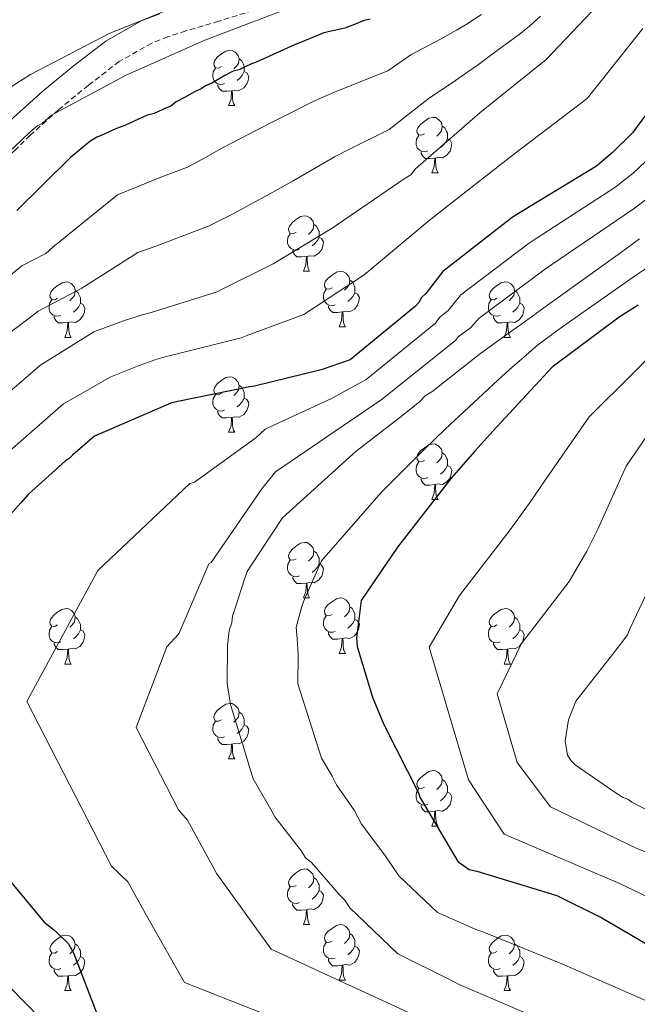
# Model space of a CAD drawing. Units: metres. Extents: x 585805 to 590298, y 4751710 to 4754737.
# Drawn here: x 586918 to 587029, y 4754012 to 4754190 of the extents above; entities that cross this region are included whole.
import ezdxf

# ---------------------------------------------------------------- set-up
doc = ezdxf.new("R2010")
doc.units = ezdxf.units.M
doc.header["$MEASUREMENT"] = 0
doc.linetypes.add('TRAZOSX2', pattern=[1.5, 1, -0.5])
for name, color, linetype, lineweight in [('Level 21', 19, 'Continuous', 0), ('Level 36', 19, 'Continuous', 40), ('Level 4', 36, 'Continuous', 30), ('Level 5', 36, 'Continuous', 0)]:
    doc.layers.add(name, color=color, linetype=linetype, lineweight=lineweight)

msp = doc.modelspace()

# ---------------------------------------------------------------- linework, layer by layer
at = {"layer": 'Level 21', "color": 19, "linetype": 'TRAZOSX2', "lineweight": 0}
msp.add_polyline3d([(586960.12, 4754191.94, 562.27), (586953.95, 4754190.04, 562.42), (586947.97, 4754188.26, 562.27), (586944.73, 4754187.21, 561.83), (586941.81, 4754186.08, 561.52), (586935.95, 4754182.73, 562.04), (586930.37, 4754178.46, 562.84), (586925.02, 4754174.05, 569.78), (586919.88, 4754169.42, 564.72), (586916.98, 4754166.59, 564.35), (586914.02, 4754163.71, 563.97), (586898.51, 4754151.51, 570.57), (586877.93, 4754134.05, 570.17), (586841.77, 4754092.58, 568.79)], dxfattribs=at)
at = {"layer": 'Level 21', "color": 19, "linetype": 'Continuous', "lineweight": 0}
msp.add_polyline3d([(586943.25, 4754191.37, 561.83), (586939.91, 4754190.08, 561.52), (586933.5, 4754186.42, 562.04), (586927.62, 4754181.92, 562.84), (586922.13, 4754177.4, 564.14), (586916.86, 4754172.65, 564.72), (586913.9, 4754169.76, 564.35), (586910.67, 4754167.1, 568.04), (586890.72, 4754151.51, 568.05), (586876.07, 4754137.48, 567.95), (586858.29, 4754116.28, 568.6), (586841.77, 4754092.58, 568.79)], dxfattribs=at)
at = {"layer": 'Level 36', "color": 92, "linetype": 'Continuous', "lineweight": 0}
for points in [[(586954.4, 4754181.83, 0.01), (586953.87, 4754181.56, 0.01), (586953.34, 4754181.62, 0.01), (586953.07, 4754181.99, 0.01), (586953.02, 4754182.41, 0.01), (586953.18, 4754182.93, 0.01), (586953.66, 4754183.53, 0.01), (586954.29, 4754184.06, 0.01), (586955.19, 4754184.64, 0.01), (586955.94, 4754184.8, 0.01), (586956.36, 4754184.75, 0.01), (586956.89, 4754184.43, 0.01), (586957.42, 4754183.85, 0.01), (586957.58, 4754183.21, 0.01), (586957.47, 4754182.36, 0.01), (586957.05, 4754181.83, 0.01), (586956.63, 4754181.4, 0.01)], [(586957.58, 4754183.21, 0.01), (586958.06, 4754182.89, 0.01), (586958.37, 4754182.25, 0.01), (586958.53, 4754181.93, 0.01), (586958.53, 4754181.35, 0.01), (586958.53, 4754180.93, 0.01), (586958.16, 4754180.24, 0.01), (586957.74, 4754179.76, 0.01), (586957.26, 4754179.34, 0.01)], [(586954.98, 4754178.75, 0.01), (586954.56, 4754178.59, 0.01), (586953.97, 4754178.65, 0.01), (586953.5, 4754178.86, 0.01), (586953.07, 4754179.28, 0.01), (586952.86, 4754179.87, 0.01), (586952.86, 4754180.29, 0.01), (586952.91, 4754180.87, 0.01), (586953.34, 4754181.56, 0.01)], [(586958.53, 4754180.93, 0.01), (586958.99, 4754180.68, 0.01), (586959.33, 4754180.06, 0.01), (586959.22, 4754179.34, 0.01), (586959.01, 4754178.7, 0.01), (586958.43, 4754177.96, 0.01), (586957.63, 4754177.48, 0.01), (586956.78, 4754177.58, 0.01), (586956.35, 4754177.45, 0.01)], [(586956.24, 4754177.45, 0.01), (586955.35, 4754177.37, 0.01), (586954.51, 4754177.37, 0.01), (586954.08, 4754177.8, 0.01), (586953.76, 4754178.27, 0.01), (586953.76, 4754178.59, 0.01)], [(586955.7, 4754174.77, 0.01), (586956.13, 4754175.93, 0.01), (586956.24, 4754177.45, 0.01), (586956.35, 4754177.45, 0.01), (586956.39, 4754176.87, 0.01), (586956.42, 4754176.18, 0.01), (586956.49, 4754175.57, 0.01), (586956.61, 4754175.17, 0.01), (586956.82, 4754174.77, 0.01)], [(586955.7, 4754174.77, 0.01), (586956.82, 4754174.77, 0.01)], [(586991.09, 4754169.69, 0.01), (586990.56, 4754169.42, 0.01), (586990.03, 4754169.48, 0.01), (586989.76, 4754169.85, 0.01), (586989.71, 4754170.27, 0.01), (586989.87, 4754170.79, 0.01), (586990.35, 4754171.39, 0.01), (586990.98, 4754171.92, 0.01), (586991.88, 4754172.5, 0.01), (586992.63, 4754172.66, 0.01), (586993.05, 4754172.61, 0.01), (586993.58, 4754172.29, 0.01), (586994.11, 4754171.71, 0.01), (586994.27, 4754171.07, 0.01), (586994.16, 4754170.22, 0.01), (586993.74, 4754169.69, 0.01), (586993.32, 4754169.26, 0.01)], [(586994.27, 4754171.07, 0.01), (586994.75, 4754170.75, 0.01), (586995.06, 4754170.11, 0.01), (586995.22, 4754169.79, 0.01), (586995.22, 4754169.21, 0.01), (586995.22, 4754168.79, 0.01), (586994.85, 4754168.1, 0.01), (586994.43, 4754167.62, 0.01), (586993.95, 4754167.2, 0.01)], [(586991.67, 4754166.61, 0.01), (586991.25, 4754166.45, 0.01), (586990.66, 4754166.51, 0.01), (586990.19, 4754166.72, 0.01), (586989.76, 4754167.14, 0.01), (586989.55, 4754167.73, 0.01), (586989.55, 4754168.15, 0.01), (586989.6, 4754168.73, 0.01), (586990.03, 4754169.42, 0.01)], [(586995.22, 4754168.79, 0.01), (586995.68, 4754168.54, 0.01), (586996.02, 4754167.92, 0.01), (586995.91, 4754167.2, 0.01), (586995.7, 4754166.56, 0.01), (586995.12, 4754165.82, 0.01), (586994.32, 4754165.34, 0.01), (586993.47, 4754165.44, 0.01), (586993.04, 4754165.31, 0.01)], [(586992.93, 4754165.31, 0.01), (586992.04, 4754165.23, 0.01), (586991.2, 4754165.23, 0.01), (586990.77, 4754165.66, 0.01), (586990.45, 4754166.13, 0.01), (586990.45, 4754166.45, 0.01)], [(586992.39, 4754162.63, 0.01), (586992.82, 4754163.79, 0.01), (586992.93, 4754165.31, 0.01), (586993.04, 4754165.31, 0.01), (586993.08, 4754164.73, 0.01), (586993.11, 4754164.04, 0.01), (586993.18, 4754163.43, 0.01), (586993.3, 4754163.03, 0.01), (586993.51, 4754162.63, 0.01)], [(586992.39, 4754162.63, 0.01), (586993.51, 4754162.63, 0.01)], [(586967.9, 4754151.92, 0.01), (586967.37, 4754151.65, 0.01), (586966.84, 4754151.71, 0.01), (586966.58, 4754152.08, 0.01), (586966.52, 4754152.5, 0.01), (586966.68, 4754153.02, 0.01), (586967.16, 4754153.62, 0.01), (586967.8, 4754154.15, 0.01), (586968.7, 4754154.73, 0.01), (586969.44, 4754154.89, 0.01), (586969.87, 4754154.84, 0.01), (586970.4, 4754154.52, 0.01), (586970.93, 4754153.94, 0.01), (586971.09, 4754153.3, 0.01), (586970.98, 4754152.45, 0.01), (586970.55, 4754151.92, 0.01), (586970.13, 4754151.49, 0.01)], [(586971.09, 4754153.3, 0.01), (586971.56, 4754152.98, 0.01), (586971.88, 4754152.34, 0.01), (586972.04, 4754152.02, 0.01), (586972.04, 4754151.44, 0.01), (586972.04, 4754151.02, 0.01), (586971.67, 4754150.33, 0.01), (586971.25, 4754149.85, 0.01), (586970.77, 4754149.43, 0.01)], [(586968.49, 4754148.84, 0.01), (586968.06, 4754148.68, 0.01), (586967.48, 4754148.74, 0.01), (586967, 4754148.95, 0.01), (586966.58, 4754149.37, 0.01), (586966.36, 4754149.96, 0.01), (586966.36, 4754150.38, 0.01), (586966.42, 4754150.96, 0.01), (586966.84, 4754151.65, 0.01)], [(586972.04, 4754151.02, 0.01), (586972.49, 4754150.77, 0.01), (586972.84, 4754150.15, 0.01), (586972.73, 4754149.43, 0.01), (586972.52, 4754148.79, 0.01), (586971.93, 4754148.05, 0.01), (586971.14, 4754147.57, 0.01), (586970.29, 4754147.67, 0.01), (586969.86, 4754147.54, 0.01)], [(586969.75, 4754147.54, 0.01), (586968.86, 4754147.46, 0.01), (586968.01, 4754147.46, 0.01), (586967.59, 4754147.89, 0.01), (586967.27, 4754148.36, 0.01), (586967.27, 4754148.68, 0.01)], [(586969.2, 4754144.86, 0.01), (586969.64, 4754146.02, 0.01), (586969.75, 4754147.54, 0.01), (586969.86, 4754147.54, 0.01), (586969.89, 4754146.96, 0.01), (586969.93, 4754146.27, 0.01), (586970, 4754145.66, 0.01), (586970.11, 4754145.26, 0.01), (586970.33, 4754144.86, 0.01)], [(586969.2, 4754144.86, 0.01), (586970.33, 4754144.86, 0.01)], [(586974.38, 4754141.88, 0.01), (586973.85, 4754141.62, 0.01), (586973.32, 4754141.67, 0.01), (586973.05, 4754142.04, 0.01), (586973, 4754142.47, 0.01), (586973.16, 4754142.99, 0.01), (586973.64, 4754143.58, 0.01), (586974.27, 4754144.11, 0.01), (586975.17, 4754144.7, 0.01), (586975.92, 4754144.86, 0.01), (586976.34, 4754144.8, 0.01), (586976.87, 4754144.49, 0.01), (586977.4, 4754143.9, 0.01), (586977.56, 4754143.26, 0.01), (586977.45, 4754142.41, 0.01), (586977.03, 4754141.88, 0.01), (586976.61, 4754141.46, 0.01)], [(586924.82, 4754139.98, 0.01), (586924.29, 4754139.71, 0.01), (586923.76, 4754139.77, 0.01), (586923.5, 4754140.14, 0.01), (586923.44, 4754140.56, 0.01), (586923.6, 4754141.08, 0.01), (586924.08, 4754141.68, 0.01), (586924.72, 4754142.21, 0.01), (586925.62, 4754142.79, 0.01), (586926.36, 4754142.95, 0.01), (586926.79, 4754142.9, 0.01), (586927.32, 4754142.58, 0.01), (586927.85, 4754142, 0.01), (586928.01, 4754141.36, 0.01), (586927.9, 4754140.51, 0.01), (586927.47, 4754139.98, 0.01), (586927.05, 4754139.55, 0.01)], [(586977.56, 4754143.26, 0.01), (586978.04, 4754142.95, 0.01), (586978.35, 4754142.31, 0.01), (586978.51, 4754141.99, 0.01), (586978.51, 4754141.41, 0.01), (586978.51, 4754140.98, 0.01), (586978.14, 4754140.29, 0.01), (586977.72, 4754139.81, 0.01), (586977.24, 4754139.39, 0.01)], [(587004.15, 4754139.98, 0.01), (587003.62, 4754139.71, 0.01), (587003.09, 4754139.77, 0.01), (587002.82, 4754140.14, 0.01), (587002.77, 4754140.56, 0.01), (587002.93, 4754141.08, 0.01), (587003.41, 4754141.68, 0.01), (587004.04, 4754142.21, 0.01), (587004.94, 4754142.79, 0.01), (587005.69, 4754142.95, 0.01), (587006.11, 4754142.9, 0.01), (587006.64, 4754142.58, 0.01), (587007.17, 4754142, 0.01), (587007.33, 4754141.36, 0.01), (587007.22, 4754140.51, 0.01), (587006.8, 4754139.98, 0.01), (587006.38, 4754139.55, 0.01)], [(586928.01, 4754141.36, 0.01), (586928.48, 4754141.04, 0.01), (586928.8, 4754140.4, 0.01), (586928.96, 4754140.08, 0.01), (586928.96, 4754139.5, 0.01), (586928.96, 4754139.08, 0.01), (586928.59, 4754138.39, 0.01), (586928.17, 4754137.91, 0.01), (586927.69, 4754137.49, 0.01)], [(586974.96, 4754138.8, 0.01), (586974.54, 4754138.64, 0.01), (586973.95, 4754138.7, 0.01), (586973.48, 4754138.91, 0.01), (586973.05, 4754139.34, 0.01), (586972.84, 4754139.92, 0.01), (586972.84, 4754140.34, 0.01), (586972.89, 4754140.93, 0.01), (586973.32, 4754141.62, 0.01)], [(586978.51, 4754140.98, 0.01), (586978.97, 4754140.73, 0.01), (586979.31, 4754140.12, 0.01), (586979.2, 4754139.39, 0.01), (586978.99, 4754138.75, 0.01), (586978.41, 4754138.01, 0.01), (586977.61, 4754137.53, 0.01), (586976.76, 4754137.64, 0.01), (586976.33, 4754137.51, 0.01)], [(587007.33, 4754141.36, 0.01), (587007.81, 4754141.04, 0.01), (587008.12, 4754140.4, 0.01), (587008.28, 4754140.08, 0.01), (587008.28, 4754139.5, 0.01), (587008.28, 4754139.08, 0.01), (587007.91, 4754138.39, 0.01), (587007.49, 4754137.91, 0.01), (587007.01, 4754137.49, 0.01)], [(586925.41, 4754136.9, 0.01), (586924.98, 4754136.74, 0.01), (586924.39, 4754136.8, 0.01), (586923.92, 4754137.01, 0.01), (586923.5, 4754137.43, 0.01), (586923.28, 4754138.02, 0.01), (586923.28, 4754138.44, 0.01), (586923.34, 4754139.02, 0.01), (586923.76, 4754139.71, 0.01)], [(586928.96, 4754139.08, 0.01), (586929.41, 4754138.83, 0.01), (586929.76, 4754138.21, 0.01), (586929.65, 4754137.49, 0.01), (586929.43, 4754136.85, 0.01), (586928.85, 4754136.11, 0.01), (586928.05, 4754135.63, 0.01), (586927.21, 4754135.73, 0.01), (586926.77, 4754135.6, 0.01)], [(587004.73, 4754136.9, 0.01), (587004.31, 4754136.74, 0.01), (587003.72, 4754136.8, 0.01), (587003.25, 4754137.01, 0.01), (587002.82, 4754137.43, 0.01), (587002.61, 4754138.02, 0.01), (587002.61, 4754138.44, 0.01), (587002.66, 4754139.02, 0.01), (587003.09, 4754139.71, 0.01)], [(587008.28, 4754139.08, 0.01), (587008.74, 4754138.83, 0.01), (587009.08, 4754138.21, 0.01), (587008.97, 4754137.49, 0.01), (587008.76, 4754136.85, 0.01), (587008.18, 4754136.11, 0.01), (587007.38, 4754135.63, 0.01), (587006.53, 4754135.73, 0.01), (587006.1, 4754135.6, 0.01)], [(586976.22, 4754137.51, 0.01), (586975.33, 4754137.42, 0.01), (586974.49, 4754137.42, 0.01), (586974.06, 4754137.85, 0.01), (586973.74, 4754138.33, 0.01), (586973.74, 4754138.64, 0.01)], [(586975.67, 4754134.82, 0.01), (586976.11, 4754135.98, 0.01), (586976.22, 4754137.51, 0.01), (586976.33, 4754137.51, 0.01), (586976.37, 4754136.92, 0.01), (586976.4, 4754136.24, 0.01), (586976.47, 4754135.62, 0.01), (586976.59, 4754135.22, 0.01), (586976.8, 4754134.82, 0.01)], [(586926.67, 4754135.6, 0.01), (586925.77, 4754135.52, 0.01), (586924.93, 4754135.52, 0.01), (586924.51, 4754135.95, 0.01), (586924.19, 4754136.42, 0.01), (586924.19, 4754136.74, 0.01)], [(586926.12, 4754132.92, 0.01), (586926.55, 4754134.08, 0.01), (586926.67, 4754135.6, 0.01), (586926.77, 4754135.6, 0.01), (586926.81, 4754135.02, 0.01), (586926.85, 4754134.33, 0.01), (586926.91, 4754133.72, 0.01), (586927.03, 4754133.32, 0.01), (586927.25, 4754132.92, 0.01)], [(587005.99, 4754135.6, 0.01), (587005.1, 4754135.52, 0.01), (587004.26, 4754135.52, 0.01), (587003.83, 4754135.95, 0.01), (587003.51, 4754136.42, 0.01), (587003.51, 4754136.74, 0.01)], [(587005.45, 4754132.92, 0.01), (587005.88, 4754134.08, 0.01), (587005.99, 4754135.6, 0.01), (587006.1, 4754135.6, 0.01), (587006.14, 4754135.02, 0.01), (587006.17, 4754134.33, 0.01), (587006.24, 4754133.72, 0.01), (587006.36, 4754133.32, 0.01), (587006.57, 4754132.92, 0.01)], [(586975.67, 4754134.82, 0.01), (586976.8, 4754134.82, 0.01)], [(586926.12, 4754132.92, 0.01), (586927.25, 4754132.92, 0.01)], [(587005.45, 4754132.92, 0.01), (587006.57, 4754132.92, 0.01)], [(586954.4, 4754122.84, 0.01), (586953.87, 4754122.57, 0.01), (586953.34, 4754122.63, 0.01), (586953.07, 4754123, 0.01), (586953.02, 4754123.42, 0.01), (586953.18, 4754123.94, 0.01), (586953.66, 4754124.54, 0.01), (586954.29, 4754125.07, 0.01), (586955.19, 4754125.65, 0.01), (586955.94, 4754125.81, 0.01), (586956.36, 4754125.76, 0.01), (586956.89, 4754125.44, 0.01), (586957.42, 4754124.86, 0.01), (586957.58, 4754124.22, 0.01), (586957.47, 4754123.37, 0.01), (586957.05, 4754122.84, 0.01), (586956.63, 4754122.41, 0.01)], [(586957.58, 4754124.22, 0.01), (586958.06, 4754123.9, 0.01), (586958.37, 4754123.26, 0.01), (586958.53, 4754122.94, 0.01), (586958.53, 4754122.36, 0.01), (586958.53, 4754121.94, 0.01), (586958.16, 4754121.25, 0.01), (586957.74, 4754120.77, 0.01), (586957.26, 4754120.35, 0.01)], [(586954.98, 4754119.76, 0.01), (586954.56, 4754119.6, 0.01), (586953.97, 4754119.66, 0.01), (586953.5, 4754119.87, 0.01), (586953.07, 4754120.29, 0.01), (586952.86, 4754120.88, 0.01), (586952.86, 4754121.3, 0.01), (586952.91, 4754121.88, 0.01), (586953.34, 4754122.57, 0.01)], [(586958.53, 4754121.94, 0.01), (586958.99, 4754121.69, 0.01), (586959.33, 4754121.07, 0.01), (586959.22, 4754120.35, 0.01), (586959.01, 4754119.71, 0.01), (586958.43, 4754118.97, 0.01), (586957.63, 4754118.49, 0.01), (586956.78, 4754118.59, 0.01), (586956.35, 4754118.46, 0.01)], [(586956.24, 4754118.46, 0.01), (586955.35, 4754118.38, 0.01), (586954.51, 4754118.38, 0.01), (586954.08, 4754118.81, 0.01), (586953.76, 4754119.28, 0.01), (586953.76, 4754119.6, 0.01)], [(586955.7, 4754115.78, 0.01), (586956.13, 4754116.94, 0.01), (586956.24, 4754118.46, 0.01), (586956.35, 4754118.46, 0.01), (586956.39, 4754117.88, 0.01), (586956.42, 4754117.19, 0.01), (586956.49, 4754116.58, 0.01), (586956.61, 4754116.18, 0.01), (586956.82, 4754115.78, 0.01)], [(586955.7, 4754115.78, 0.01), (586956.82, 4754115.78, 0.01)], [(586991.09, 4754110.7, 0.01), (586990.56, 4754110.43, 0.01), (586990.03, 4754110.49, 0.01), (586989.76, 4754110.86, 0.01), (586989.71, 4754111.28, 0.01), (586989.87, 4754111.8, 0.01), (586990.35, 4754112.4, 0.01), (586990.98, 4754112.93, 0.01), (586991.88, 4754113.51, 0.01), (586992.63, 4754113.67, 0.01), (586993.05, 4754113.62, 0.01), (586993.58, 4754113.3, 0.01), (586994.11, 4754112.72, 0.01), (586994.27, 4754112.08, 0.01), (586994.16, 4754111.23, 0.01), (586993.74, 4754110.7, 0.01), (586993.32, 4754110.27, 0.01)], [(586994.27, 4754112.08, 0.01), (586994.75, 4754111.76, 0.01), (586995.06, 4754111.12, 0.01), (586995.22, 4754110.8, 0.01), (586995.22, 4754110.22, 0.01), (586995.22, 4754109.8, 0.01), (586994.85, 4754109.11, 0.01), (586994.43, 4754108.63, 0.01), (586993.95, 4754108.21, 0.01)], [(586991.67, 4754107.62, 0.01), (586991.25, 4754107.46, 0.01), (586990.66, 4754107.52, 0.01), (586990.19, 4754107.73, 0.01), (586989.76, 4754108.15, 0.01), (586989.55, 4754108.74, 0.01), (586989.55, 4754109.16, 0.01), (586989.6, 4754109.74, 0.01), (586990.03, 4754110.43, 0.01)], [(586995.22, 4754109.8, 0.01), (586995.68, 4754109.55, 0.01), (586996.02, 4754108.93, 0.01), (586995.91, 4754108.21, 0.01), (586995.7, 4754107.57, 0.01), (586995.12, 4754106.83, 0.01), (586994.32, 4754106.35, 0.01), (586993.47, 4754106.45, 0.01), (586993.04, 4754106.32, 0.01)], [(586992.93, 4754106.32, 0.01), (586992.04, 4754106.24, 0.01), (586991.2, 4754106.24, 0.01), (586990.77, 4754106.67, 0.01), (586990.45, 4754107.14, 0.01), (586990.45, 4754107.46, 0.01)], [(586992.39, 4754103.64, 0.01), (586992.82, 4754104.8, 0.01), (586992.93, 4754106.32, 0.01), (586993.04, 4754106.32, 0.01), (586993.08, 4754105.74, 0.01), (586993.11, 4754105.05, 0.01), (586993.18, 4754104.44, 0.01), (586993.3, 4754104.04, 0.01), (586993.51, 4754103.64, 0.01)], [(586992.39, 4754103.64, 0.01), (586993.51, 4754103.64, 0.01)], [(586967.9, 4754092.93, 0.01), (586967.37, 4754092.66, 0.01), (586966.84, 4754092.72, 0.01), (586966.57, 4754093.09, 0.01), (586966.52, 4754093.51, 0.01), (586966.68, 4754094.03, 0.01), (586967.16, 4754094.63, 0.01), (586967.79, 4754095.16, 0.01), (586968.69, 4754095.74, 0.01), (586969.44, 4754095.9, 0.01), (586969.87, 4754095.85, 0.01), (586970.39, 4754095.53, 0.01), (586970.93, 4754094.95, 0.01), (586971.09, 4754094.31, 0.01), (586970.97, 4754093.46, 0.01), (586970.55, 4754092.93, 0.01), (586970.13, 4754092.5, 0.01)], [(586971.09, 4754094.31, 0.01), (586971.56, 4754093.99, 0.01), (586971.87, 4754093.35, 0.01), (586972.03, 4754093.03, 0.01), (586972.03, 4754092.45, 0.01), (586972.03, 4754092.03, 0.01), (586971.67, 4754091.34, 0.01), (586971.25, 4754090.86, 0.01), (586970.77, 4754090.44, 0.01)], [(586968.49, 4754089.85, 0.01), (586968.06, 4754089.69, 0.01), (586967.47, 4754089.75, 0.01), (586967, 4754089.96, 0.01), (586966.57, 4754090.38, 0.01), (586966.36, 4754090.97, 0.01), (586966.36, 4754091.39, 0.01), (586966.41, 4754091.97, 0.01), (586966.84, 4754092.66, 0.01)], [(586972.03, 4754092.03, 0.01), (586972.49, 4754091.78, 0.01), (586972.83, 4754091.16, 0.01), (586972.73, 4754090.44, 0.01), (586972.51, 4754089.8, 0.01), (586971.93, 4754089.06, 0.01), (586971.13, 4754088.58, 0.01), (586970.29, 4754088.68, 0.01), (586969.85, 4754088.55, 0.01)], [(586969.75, 4754088.55, 0.01), (586968.85, 4754088.47, 0.01), (586968.01, 4754088.47, 0.01), (586967.59, 4754088.9, 0.01), (586967.27, 4754089.37, 0.01), (586967.27, 4754089.69, 0.01)], [(586969.2, 4754085.87, 0.01), (586969.63, 4754087.03, 0.01), (586969.75, 4754088.55, 0.01), (586969.85, 4754088.55, 0.01), (586969.89, 4754087.97, 0.01), (586969.93, 4754087.28, 0.01), (586969.99, 4754086.67, 0.01), (586970.11, 4754086.27, 0.01), (586970.33, 4754085.87, 0.01)], [(586969.2, 4754085.87, 0.01), (586970.33, 4754085.87, 0.01)], [(586974.37, 4754082.89, 0.01), (586973.85, 4754082.63, 0.01), (586973.31, 4754082.68, 0.01), (586973.05, 4754083.05, 0.01), (586972.99, 4754083.48, 0.01), (586973.15, 4754084, 0.01), (586973.63, 4754084.59, 0.01), (586974.27, 4754085.12, 0.01), (586975.17, 4754085.71, 0.01), (586975.91, 4754085.87, 0.01), (586976.34, 4754085.81, 0.01), (586976.87, 4754085.5, 0.01), (586977.4, 4754084.91, 0.01), (586977.56, 4754084.27, 0.01), (586977.45, 4754083.42, 0.01), (586977.03, 4754082.89, 0.01), (586976.61, 4754082.47, 0.01)], [(586924.82, 4754080.99, 0.01), (586924.29, 4754080.72, 0.01), (586923.76, 4754080.78, 0.01), (586923.49, 4754081.15, 0.01), (586923.44, 4754081.57, 0.01), (586923.6, 4754082.09, 0.01), (586924.08, 4754082.69, 0.01), (586924.71, 4754083.22, 0.01), (586925.61, 4754083.8, 0.01), (586926.36, 4754083.96, 0.01), (586926.79, 4754083.91, 0.01), (586927.31, 4754083.59, 0.01), (586927.85, 4754083.01, 0.01), (586928.01, 4754082.37, 0.01), (586927.89, 4754081.52, 0.01), (586927.47, 4754080.99, 0.01), (586927.05, 4754080.56, 0.01)], [(586977.56, 4754084.27, 0.01), (586978.03, 4754083.96, 0.01), (586978.35, 4754083.32, 0.01), (586978.51, 4754083, 0.01), (586978.51, 4754082.42, 0.01), (586978.51, 4754081.99, 0.01), (586978.14, 4754081.3, 0.01), (586977.72, 4754080.82, 0.01), (586977.24, 4754080.4, 0.01)], [(587004.15, 4754080.99, 0.01), (587003.62, 4754080.72, 0.01), (587003.09, 4754080.78, 0.01), (587002.82, 4754081.15, 0.01), (587002.77, 4754081.57, 0.01), (587002.93, 4754082.09, 0.01), (587003.41, 4754082.69, 0.01), (587004.04, 4754083.22, 0.01), (587004.94, 4754083.8, 0.01), (587005.69, 4754083.96, 0.01), (587006.11, 4754083.91, 0.01), (587006.64, 4754083.59, 0.01), (587007.17, 4754083.01, 0.01), (587007.33, 4754082.37, 0.01), (587007.22, 4754081.52, 0.01), (587006.8, 4754080.99, 0.01), (587006.38, 4754080.56, 0.01)], [(586928.01, 4754082.37, 0.01), (586928.48, 4754082.05, 0.01), (586928.79, 4754081.41, 0.01), (586928.95, 4754081.09, 0.01), (586928.95, 4754080.51, 0.01), (586928.95, 4754080.09, 0.01), (586928.58, 4754079.4, 0.01), (586928.16, 4754078.92, 0.01), (586927.68, 4754078.5, 0.01)], [(586974.96, 4754079.81, 0.01), (586974.53, 4754079.65, 0.01), (586973.95, 4754079.71, 0.01), (586973.47, 4754079.92, 0.01), (586973.05, 4754080.35, 0.01), (586972.83, 4754080.93, 0.01), (586972.83, 4754081.35, 0.01), (586972.89, 4754081.94, 0.01), (586973.31, 4754082.63, 0.01)], [(587007.33, 4754082.37, 0.01), (587007.81, 4754082.05, 0.01), (587008.12, 4754081.41, 0.01), (587008.28, 4754081.09, 0.01), (587008.28, 4754080.51, 0.01), (587008.28, 4754080.09, 0.01), (587007.91, 4754079.4, 0.01), (587007.49, 4754078.92, 0.01), (587007.01, 4754078.5, 0.01)], [(586925.4, 4754077.91, 0.01), (586924.98, 4754077.75, 0.01), (586924.39, 4754077.81, 0.01), (586923.92, 4754078.02, 0.01), (586923.49, 4754078.44, 0.01), (586923.28, 4754079.03, 0.01), (586923.28, 4754079.45, 0.01), (586923.33, 4754080.03, 0.01), (586923.76, 4754080.72, 0.01)], [(586978.51, 4754081.99, 0.01), (586978.96, 4754081.74, 0.01), (586979.31, 4754081.13, 0.01), (586979.2, 4754080.4, 0.01), (586978.99, 4754079.76, 0.01), (586978.4, 4754079.02, 0.01), (586977.61, 4754078.54, 0.01), (586976.76, 4754078.65, 0.01), (586976.33, 4754078.52, 0.01)], [(587004.73, 4754077.91, 0.01), (587004.31, 4754077.75, 0.01), (587003.72, 4754077.81, 0.01), (587003.25, 4754078.02, 0.01), (587002.82, 4754078.44, 0.01), (587002.61, 4754079.03, 0.01), (587002.61, 4754079.45, 0.01), (587002.66, 4754080.03, 0.01), (587003.09, 4754080.72, 0.01)], [(586928.95, 4754080.09, 0.01), (586929.41, 4754079.84, 0.01), (586929.75, 4754079.22, 0.01), (586929.64, 4754078.5, 0.01), (586929.43, 4754077.86, 0.01), (586928.85, 4754077.12, 0.01), (586928.05, 4754076.64, 0.01), (586927.2, 4754076.74, 0.01), (586926.77, 4754076.61, 0.01)], [(586976.22, 4754078.52, 0.01), (586975.33, 4754078.43, 0.01), (586974.48, 4754078.43, 0.01), (586974.06, 4754078.86, 0.01), (586973.74, 4754079.34, 0.01), (586973.74, 4754079.65, 0.01)], [(586975.67, 4754075.83, 0.01), (586976.11, 4754076.99, 0.01), (586976.22, 4754078.52, 0.01), (586976.33, 4754078.52, 0.01), (586976.36, 4754077.93, 0.01), (586976.4, 4754077.25, 0.01), (586976.47, 4754076.63, 0.01), (586976.58, 4754076.23, 0.01), (586976.8, 4754075.83, 0.01)], [(587008.28, 4754080.09, 0.01), (587008.74, 4754079.84, 0.01), (587009.08, 4754079.22, 0.01), (587008.97, 4754078.5, 0.01), (587008.76, 4754077.86, 0.01), (587008.18, 4754077.12, 0.01), (587007.38, 4754076.64, 0.01), (587006.53, 4754076.74, 0.01), (587006.1, 4754076.61, 0.01)], [(586926.66, 4754076.61, 0.01), (586925.77, 4754076.53, 0.01), (586924.93, 4754076.53, 0.01), (586924.5, 4754076.96, 0.01), (586924.18, 4754077.43, 0.01), (586924.18, 4754077.75, 0.01)], [(587005.99, 4754076.61, 0.01), (587005.1, 4754076.53, 0.01), (587004.26, 4754076.53, 0.01), (587003.83, 4754076.96, 0.01), (587003.51, 4754077.43, 0.01), (587003.51, 4754077.75, 0.01)], [(586926.12, 4754073.93, 0.01), (586926.55, 4754075.09, 0.01), (586926.66, 4754076.61, 0.01), (586926.77, 4754076.61, 0.01), (586926.81, 4754076.03, 0.01), (586926.84, 4754075.34, 0.01), (586926.91, 4754074.73, 0.01), (586927.03, 4754074.33, 0.01), (586927.24, 4754073.93, 0.01)], [(586975.67, 4754075.83, 0.01), (586976.8, 4754075.83, 0.01)], [(587005.45, 4754073.93, 0.01), (587005.88, 4754075.09, 0.01), (587005.99, 4754076.61, 0.01), (587006.1, 4754076.61, 0.01), (587006.14, 4754076.03, 0.01), (587006.17, 4754075.34, 0.01), (587006.24, 4754074.73, 0.01), (587006.36, 4754074.33, 0.01), (587006.57, 4754073.93, 0.01)], [(586926.12, 4754073.93, 0.01), (586927.24, 4754073.93, 0.01)], [(587005.45, 4754073.93, 0.01), (587006.57, 4754073.93, 0.01)], [(586954.4, 4754063.85, 0.01), (586953.87, 4754063.58, 0.01), (586953.34, 4754063.63, 0.01), (586953.07, 4754064.01, 0.01), (586953.02, 4754064.43, 0.01), (586953.18, 4754064.95, 0.01), (586953.66, 4754065.55, 0.01), (586954.29, 4754066.07, 0.01), (586955.19, 4754066.66, 0.01), (586955.94, 4754066.82, 0.01), (586956.36, 4754066.77, 0.01), (586956.89, 4754066.45, 0.01), (586957.42, 4754065.87, 0.01), (586957.58, 4754065.23, 0.01), (586957.47, 4754064.37, 0.01), (586957.05, 4754063.85, 0.01), (586956.63, 4754063.42, 0.01)], [(586957.58, 4754065.23, 0.01), (586958.06, 4754064.91, 0.01), (586958.37, 4754064.27, 0.01), (586958.53, 4754063.95, 0.01), (586958.53, 4754063.37, 0.01), (586958.53, 4754062.95, 0.01), (586958.16, 4754062.25, 0.01), (586957.74, 4754061.77, 0.01), (586957.26, 4754061.35, 0.01)], [(586954.98, 4754060.77, 0.01), (586954.56, 4754060.61, 0.01), (586953.97, 4754060.67, 0.01), (586953.5, 4754060.87, 0.01), (586953.07, 4754061.3, 0.01), (586952.86, 4754061.89, 0.01), (586952.86, 4754062.31, 0.01), (586952.91, 4754062.89, 0.01), (586953.34, 4754063.58, 0.01)], [(586958.53, 4754062.95, 0.01), (586958.99, 4754062.69, 0.01), (586959.33, 4754062.08, 0.01), (586959.22, 4754061.35, 0.01), (586959.01, 4754060.71, 0.01), (586958.43, 4754059.97, 0.01), (586957.63, 4754059.49, 0.01), (586956.78, 4754059.6, 0.01), (586956.35, 4754059.47, 0.01)], [(586956.24, 4754059.47, 0.01), (586955.35, 4754059.39, 0.01), (586954.51, 4754059.39, 0.01), (586954.08, 4754059.81, 0.01), (586953.76, 4754060.29, 0.01), (586953.76, 4754060.61, 0.01)], [(586955.7, 4754056.79, 0.01), (586956.13, 4754057.95, 0.01), (586956.24, 4754059.47, 0.01), (586956.35, 4754059.47, 0.01), (586956.39, 4754058.89, 0.01), (586956.42, 4754058.2, 0.01), (586956.49, 4754057.59, 0.01), (586956.61, 4754057.19, 0.01), (586956.82, 4754056.79, 0.01)], [(586955.7, 4754056.79, 0.01), (586956.82, 4754056.79, 0.01)], [(586991.09, 4754051.7, 0.01), (586990.56, 4754051.44, 0.01), (586990.03, 4754051.49, 0.01), (586989.76, 4754051.86, 0.01), (586989.71, 4754052.29, 0.01), (586989.87, 4754052.81, 0.01), (586990.35, 4754053.4, 0.01), (586990.98, 4754053.93, 0.01), (586991.88, 4754054.52, 0.01), (586992.63, 4754054.68, 0.01), (586993.05, 4754054.62, 0.01), (586993.58, 4754054.31, 0.01), (586994.11, 4754053.72, 0.01), (586994.27, 4754053.08, 0.01), (586994.16, 4754052.23, 0.01), (586993.74, 4754051.7, 0.01), (586993.32, 4754051.28, 0.01)], [(586994.27, 4754053.08, 0.01), (586994.75, 4754052.77, 0.01), (586995.06, 4754052.13, 0.01), (586995.22, 4754051.81, 0.01), (586995.22, 4754051.23, 0.01), (586995.22, 4754050.8, 0.01), (586994.85, 4754050.11, 0.01), (586994.43, 4754049.63, 0.01), (586993.95, 4754049.21, 0.01)], [(586991.67, 4754048.62, 0.01), (586991.25, 4754048.46, 0.01), (586990.66, 4754048.52, 0.01), (586990.19, 4754048.73, 0.01), (586989.76, 4754049.16, 0.01), (586989.55, 4754049.74, 0.01), (586989.55, 4754050.16, 0.01), (586989.6, 4754050.75, 0.01), (586990.03, 4754051.44, 0.01)], [(586995.22, 4754050.8, 0.01), (586995.68, 4754050.55, 0.01), (586996.02, 4754049.94, 0.01), (586995.91, 4754049.21, 0.01), (586995.7, 4754048.57, 0.01), (586995.12, 4754047.83, 0.01), (586994.32, 4754047.35, 0.01), (586993.47, 4754047.46, 0.01), (586993.04, 4754047.33, 0.01)], [(586992.93, 4754047.33, 0.01), (586992.04, 4754047.24, 0.01), (586991.2, 4754047.24, 0.01), (586990.77, 4754047.67, 0.01), (586990.45, 4754048.15, 0.01), (586990.45, 4754048.46, 0.01)], [(586992.39, 4754044.64, 0.01), (586992.82, 4754045.8, 0.01), (586992.93, 4754047.33, 0.01), (586993.04, 4754047.33, 0.01), (586993.08, 4754046.74, 0.01), (586993.11, 4754046.06, 0.01), (586993.18, 4754045.44, 0.01), (586993.3, 4754045.04, 0.01), (586993.51, 4754044.64, 0.01)], [(586992.39, 4754044.64, 0.01), (586993.51, 4754044.64, 0.01)], [(586967.9, 4754033.94, 0.01), (586967.37, 4754033.67, 0.01), (586966.84, 4754033.73, 0.01), (586966.57, 4754034.1, 0.01), (586966.52, 4754034.52, 0.01), (586966.68, 4754035.04, 0.01), (586967.16, 4754035.64, 0.01), (586967.79, 4754036.17, 0.01), (586968.69, 4754036.75, 0.01), (586969.44, 4754036.91, 0.01), (586969.86, 4754036.86, 0.01), (586970.39, 4754036.54, 0.01), (586970.92, 4754035.96, 0.01), (586971.08, 4754035.32, 0.01), (586970.97, 4754034.47, 0.01), (586970.55, 4754033.94, 0.01), (586970.13, 4754033.51, 0.01)], [(586971.08, 4754035.32, 0.01), (586971.56, 4754035, 0.01), (586971.87, 4754034.36, 0.01), (586972.03, 4754034.04, 0.01), (586972.03, 4754033.46, 0.01), (586972.03, 4754033.04, 0.01), (586971.66, 4754032.35, 0.01), (586971.24, 4754031.87, 0.01), (586970.76, 4754031.45, 0.01)], [(586968.48, 4754030.86, 0.01), (586968.06, 4754030.7, 0.01), (586967.47, 4754030.76, 0.01), (586967, 4754030.97, 0.01), (586966.57, 4754031.39, 0.01), (586966.36, 4754031.98, 0.01), (586966.36, 4754032.4, 0.01), (586966.41, 4754032.98, 0.01), (586966.84, 4754033.67, 0.01)], [(586972.03, 4754033.04, 0.01), (586972.49, 4754032.79, 0.01), (586972.83, 4754032.17, 0.01), (586972.72, 4754031.45, 0.01), (586972.51, 4754030.81, 0.01), (586971.93, 4754030.07, 0.01), (586971.13, 4754029.59, 0.01), (586970.28, 4754029.69, 0.01), (586969.85, 4754029.56, 0.01)], [(586969.74, 4754029.56, 0.01), (586968.85, 4754029.48, 0.01), (586968.01, 4754029.48, 0.01), (586967.58, 4754029.91, 0.01), (586967.26, 4754030.38, 0.01), (586967.26, 4754030.7, 0.01)], [(586969.2, 4754026.88, 0.01), (586969.63, 4754028.04, 0.01), (586969.74, 4754029.56, 0.01), (586969.85, 4754029.56, 0.01), (586969.89, 4754028.98, 0.01), (586969.92, 4754028.29, 0.01), (586969.99, 4754027.68, 0.01), (586970.11, 4754027.28, 0.01), (586970.32, 4754026.88, 0.01)], [(586969.2, 4754026.88, 0.01), (586970.32, 4754026.88, 0.01)], [(586974.37, 4754023.9, 0.01), (586973.84, 4754023.64, 0.01), (586973.31, 4754023.69, 0.01), (586973.05, 4754024.06, 0.01), (586972.99, 4754024.49, 0.01), (586973.15, 4754025.01, 0.01), (586973.63, 4754025.6, 0.01), (586974.27, 4754026.13, 0.01), (586975.17, 4754026.72, 0.01), (586975.91, 4754026.88, 0.01), (586976.34, 4754026.82, 0.01), (586976.87, 4754026.51, 0.01), (586977.4, 4754025.92, 0.01), (586977.56, 4754025.28, 0.01), (586977.45, 4754024.43, 0.01), (586977.02, 4754023.9, 0.01), (586976.6, 4754023.48, 0.01)], [(586977.56, 4754025.28, 0.01), (586978.03, 4754024.97, 0.01), (586978.35, 4754024.33, 0.01), (586978.51, 4754024.01, 0.01), (586978.51, 4754023.43, 0.01), (586978.51, 4754023, 0.01), (586978.14, 4754022.31, 0.01), (586977.72, 4754021.83, 0.01), (586977.24, 4754021.41, 0.01)], [(586924.82, 4754022, 0.01), (586924.29, 4754021.73, 0.01), (586923.76, 4754021.79, 0.01), (586923.49, 4754022.16, 0.01), (586923.44, 4754022.58, 0.01), (586923.6, 4754023.1, 0.01), (586924.08, 4754023.7, 0.01), (586924.71, 4754024.23, 0.01), (586925.61, 4754024.81, 0.01), (586926.36, 4754024.97, 0.01), (586926.78, 4754024.92, 0.01), (586927.31, 4754024.6, 0.01), (586927.84, 4754024.02, 0.01), (586928, 4754023.38, 0.01), (586927.89, 4754022.53, 0.01), (586927.47, 4754022, 0.01), (586927.05, 4754021.57, 0.01)], [(586928, 4754023.38, 0.01), (586928.48, 4754023.06, 0.01), (586928.79, 4754022.42, 0.01), (586928.95, 4754022.1, 0.01), (586928.95, 4754021.52, 0.01), (586928.95, 4754021.1, 0.01), (586928.58, 4754020.41, 0.01), (586928.16, 4754019.93, 0.01), (586927.68, 4754019.51, 0.01)], [(586974.96, 4754020.82, 0.01), (586974.53, 4754020.66, 0.01), (586973.95, 4754020.72, 0.01), (586973.47, 4754020.93, 0.01), (586973.05, 4754021.36, 0.01), (586972.83, 4754021.94, 0.01), (586972.83, 4754022.36, 0.01), (586972.89, 4754022.95, 0.01), (586973.31, 4754023.64, 0.01)], [(587004.15, 4754021.99, 0.01), (587003.61, 4754021.73, 0.01), (587003.09, 4754021.79, 0.01), (587002.82, 4754022.16, 0.01), (587002.77, 4754022.58, 0.01), (587002.93, 4754023.1, 0.01), (587003.41, 4754023.69, 0.01), (587004.04, 4754024.23, 0.01), (587004.94, 4754024.81, 0.01), (587005.69, 4754024.97, 0.01), (587006.11, 4754024.91, 0.01), (587006.64, 4754024.6, 0.01), (587007.17, 4754024.01, 0.01), (587007.33, 4754023.37, 0.01), (587007.22, 4754022.53, 0.01), (587006.79, 4754021.99, 0.01), (587006.37, 4754021.57, 0.01)], [(587007.33, 4754023.37, 0.01), (587007.81, 4754023.06, 0.01), (587008.12, 4754022.42, 0.01), (587008.28, 4754022.1, 0.01), (587008.28, 4754021.52, 0.01), (587008.28, 4754021.09, 0.01), (587007.91, 4754020.41, 0.01), (587007.49, 4754019.93, 0.01), (587007.01, 4754019.51, 0.01)], [(586925.4, 4754018.92, 0.01), (586924.98, 4754018.76, 0.01), (586924.39, 4754018.82, 0.01), (586923.92, 4754019.03, 0.01), (586923.49, 4754019.45, 0.01), (586923.28, 4754020.04, 0.01), (586923.28, 4754020.46, 0.01), (586923.33, 4754021.04, 0.01), (586923.76, 4754021.73, 0.01)], [(586978.51, 4754023, 0.01), (586978.96, 4754022.75, 0.01), (586979.31, 4754022.14, 0.01), (586979.2, 4754021.41, 0.01), (586978.99, 4754020.77, 0.01), (586978.4, 4754020.03, 0.01), (586977.61, 4754019.55, 0.01), (586976.76, 4754019.66, 0.01), (586976.33, 4754019.53, 0.01)], [(587004.73, 4754018.92, 0.01), (587004.31, 4754018.76, 0.01), (587003.72, 4754018.82, 0.01), (587003.25, 4754019.03, 0.01), (587002.82, 4754019.45, 0.01), (587002.61, 4754020.04, 0.01), (587002.61, 4754020.46, 0.01), (587002.66, 4754021.04, 0.01), (587003.09, 4754021.73, 0.01)], [(586928.95, 4754021.1, 0.01), (586929.41, 4754020.85, 0.01), (586929.75, 4754020.23, 0.01), (586929.64, 4754019.51, 0.01), (586929.43, 4754018.87, 0.01), (586928.85, 4754018.13, 0.01), (586928.05, 4754017.65, 0.01), (586927.2, 4754017.75, 0.01), (586926.77, 4754017.62, 0.01)], [(586976.22, 4754019.53, 0.01), (586975.33, 4754019.44, 0.01), (586974.48, 4754019.44, 0.01), (586974.06, 4754019.87, 0.01), (586973.74, 4754020.35, 0.01), (586973.74, 4754020.66, 0.01)], [(587008.28, 4754021.09, 0.01), (587008.73, 4754020.85, 0.01), (587009.08, 4754020.23, 0.01), (587008.97, 4754019.51, 0.01), (587008.76, 4754018.87, 0.01), (587008.17, 4754018.13, 0.01), (587007.38, 4754017.65, 0.01), (587006.53, 4754017.75, 0.01), (587006.1, 4754017.62, 0.01)], [(586926.66, 4754017.62, 0.01), (586925.77, 4754017.54, 0.01), (586924.93, 4754017.54, 0.01), (586924.5, 4754017.97, 0.01), (586924.18, 4754018.44, 0.01), (586924.18, 4754018.76, 0.01)], [(586975.67, 4754016.84, 0.01), (586976.11, 4754018, 0.01), (586976.22, 4754019.53, 0.01), (586976.33, 4754019.53, 0.01), (586976.36, 4754018.94, 0.01), (586976.4, 4754018.26, 0.01), (586976.47, 4754017.64, 0.01), (586976.58, 4754017.24, 0.01), (586976.8, 4754016.84, 0.01)], [(587005.99, 4754017.62, 0.01), (587005.1, 4754017.54, 0.01), (587004.25, 4754017.54, 0.01), (587003.83, 4754017.97, 0.01), (587003.51, 4754018.44, 0.01), (587003.51, 4754018.76, 0.01)], [(586926.12, 4754014.94, 0.01), (586926.55, 4754016.1, 0.01), (586926.66, 4754017.62, 0.01), (586926.77, 4754017.62, 0.01), (586926.81, 4754017.04, 0.01), (586926.84, 4754016.35, 0.01), (586926.91, 4754015.74, 0.01), (586927.03, 4754015.34, 0.01), (586927.24, 4754014.94, 0.01)], [(586975.67, 4754016.84, 0.01), (586976.8, 4754016.84, 0.01)], [(587005.45, 4754014.94, 0.01), (587005.88, 4754016.1, 0.01), (587005.99, 4754017.62, 0.01), (587006.1, 4754017.62, 0.01), (587006.13, 4754017.04, 0.01), (587006.17, 4754016.35, 0.01), (587006.24, 4754015.74, 0.01), (587006.35, 4754015.34, 0.01), (587006.57, 4754014.94, 0.01)], [(586926.12, 4754014.94, 0.01), (586927.24, 4754014.94, 0.01)], [(587005.45, 4754014.94, 0.01), (587006.57, 4754014.94, 0.01)]]:
    msp.add_polyline3d(points, dxfattribs=at)
at = {"layer": 'Level 4', "color": 36, "linetype": 'Continuous', "lineweight": 30}
for points in [[(586981.23, 4754190.36, 575.01), (586979.97, 4754190.08, 575.01), (586978.71, 4754189.55, 575.01), (586976.69, 4754188.74, 575.01), (586972.9, 4754187.91, 575.01), (586972.15, 4754187.64, 575.01), (586968.37, 4754186.04, 575.01), (586967.62, 4754185.77, 575.01), (586960.57, 4754182.59, 575.01), (586959.82, 4754182.32, 575.01), (586957.55, 4754181.26, 575.01), (586956.54, 4754180.99, 575.01), (586955.04, 4754180.19, 575.01), (586952.78, 4754178.88, 575.01), (586951.52, 4754178.35, 575.01), (586950.77, 4754177.82, 575.01), (586949.51, 4754177.29, 575.01), (586947.75, 4754176.24, 575.01), (586946.25, 4754175.45, 575.01), (586945.25, 4754174.67, 575.01), (586944.49, 4754174.4, 575.01), (586942.23, 4754173.34, 575.01), (586940.97, 4754173.06, 575.01), (586936.94, 4754171.21, 575.01), (586935.43, 4754170.67, 575.01), (586932.67, 4754169.35, 575.01), (586931.91, 4754169.08, 575.01), (586930.65, 4754168.29, 575.01), (586927.16, 4754165.43, 575.01), (586917.45, 4754155.85, 575.01)], [(587033.87, 4754176.94, 600.01), (587028.61, 4754169.87, 600.01), (587025.03, 4754166.32, 600.01), (587022.12, 4754163.82, 600.01), (587008.35, 4754155.45, 600.01), (587006.89, 4754154.55, 600.01), (586994.37, 4754144.81, 600.01), (586991.31, 4754140.83, 600.01), (586990.54, 4754140.12, 600.01), (586990.04, 4754139.24, 600.01), (586989.44, 4754138.53, 600.01), (586977.62, 4754128.89, 600.01), (586972.43, 4754127.05, 600.01), (586960.38, 4754124.11, 600.01), (586959.51, 4754124.01, 600.01), (586946.51, 4754121.31, 600.01), (586945.29, 4754121.03, 600.01), (586931.48, 4754115.09, 600.01), (586927.54, 4754111.71, 600.01), (586926.94, 4754111.08, 600.01), (586926.26, 4754110.63, 600.01), (586919.59, 4754104.58, 600.01), (586918.22, 4754103.07, 600.01), (586907.91, 4754091.64, 600.01)], [(587029.66, 4754138.71, 625.01), (587026.22, 4754136.55, 625.01), (587014.12, 4754127.51, 625.01), (587003.38, 4754115.98, 625.01), (587000.14, 4754112.35, 625.01), (586995.89, 4754107.47, 625.01), (586986.21, 4754095.01, 625.01), (586979.61, 4754085.38, 625.01), (586978.78, 4754078.66, 625.01), (586978.9, 4754077.1, 625.01), (586981.69, 4754067.92, 625.01), (586983.34, 4754063.86, 625.01), (586983.89, 4754062.65, 625.01), (586989.96, 4754050.67, 625.01), (586990.24, 4754049.89, 625.01), (586997.08, 4754038.27, 625.01), (586999.11, 4754036.83, 625.01), (587000.51, 4754036.51, 625.01), (587014.97, 4754032.1, 625.01), (587023.06, 4754028.08, 625.01), (587032.75, 4754022.44, 625.01)], [(586913.33, 4754038.19, 600.01), (586922.42, 4754027.32, 600.01), (586924.02, 4754026.04, 600.01), (586924.73, 4754025.36, 600.01), (586926.77, 4754023.4, 600.01), (586927.67, 4754021.76, 600.01), (586932.08, 4754010.35, 600.01)]]:
    msp.add_polyline3d(points, dxfattribs=at)
at = {"layer": 'Level 5', "color": 36, "linetype": 'Continuous', "lineweight": 0}
for points in [[(587023.55, 4754194.23, 590.01), (587013.01, 4754183.09, 590.01), (587001.05, 4754173.48, 590.01), (586989.45, 4754163.35, 590.01), (586988.61, 4754162.3, 590.01), (586987.41, 4754161.58, 590.01), (586974.39, 4754152.64, 590.01), (586963.76, 4754146.19, 590.01), (586954.65, 4754141.67, 590.01), (586953.62, 4754141.12, 590.01), (586941.72, 4754137.42, 590.01), (586940.34, 4754137.04, 590.01), (586936.72, 4754135.93, 590.01), (586931.38, 4754133.91, 590.01), (586921.6, 4754127.82, 590.01), (586920.41, 4754126.76, 590.01), (586908.98, 4754116.98, 590.01)], [(586966.43, 4754192.31, 570.01), (586951.39, 4754186.6, 570.01), (586937.2, 4754180.27, 570.01), (586923.71, 4754173.07, 570.01), (586922.03, 4754171.57, 570.01), (586921.26, 4754171.21, 570.01), (586919.82, 4754169.97, 570.01), (586917.02, 4754167.32, 570.01), (586916.34, 4754166.7, 570.01), (586914.56, 4754164.77, 570.01), (586901.68, 4754155.52, 570.01), (586863.82, 4754119.69, 570.01), (586832.51, 4754075.1, 570.01), (586820.66, 4754051.85, 570.01), (586820.66, 4754039.05, 570.01), (586829.19, 4754021.02, 570.01), (586845.32, 4754004.89, 570.01)], [(586949.14, 4754193.83, 565.01), (586934.16, 4754187.81, 565.01), (586919.9, 4754180.41, 565.01), (586906.02, 4754171.63, 565.01)], [(587001.37, 4754191.23, 580.01), (586998.58, 4754189.4, 580.01), (586996.86, 4754188.43, 580.01), (586993.93, 4754186.75, 580.01), (586988.61, 4754183.96, 580.01), (586984.46, 4754181.07, 580.01), (586975.22, 4754177.4, 580.01), (586971.21, 4754175.64, 580.01), (586965.11, 4754172.56, 580.01), (586963.57, 4754171.76, 580.01), (586959.58, 4754169.77, 580.01), (586955.96, 4754167.85, 580.01), (586953.96, 4754166.77, 580.01), (586951.52, 4754165.41, 580.01), (586948.29, 4754163.69, 580.01), (586943.43, 4754161.87, 580.01), (586939.18, 4754160.1, 580.01), (586935.61, 4754158.66, 580.01), (586923.97, 4754149.24, 580.01), (586922.71, 4754148.05, 580.01), (586918.37, 4754145.83, 580.01), (586915.57, 4754143.56, 580.01)], [(587012.02, 4754190.95, 585.01), (587009.97, 4754189.05, 585.01), (587007.94, 4754187.46, 585.01), (587004.4, 4754184.91, 585.01), (587000.57, 4754182.05, 585.01), (586998.89, 4754180.9, 585.01), (586996.07, 4754178.87, 585.01), (586991.96, 4754176.21, 585.01), (586984.67, 4754170.46, 585.01), (586977.54, 4754166.9, 585.01), (586974.8, 4754165.51, 585.01), (586969.64, 4754162.54, 585.01), (586967.33, 4754161.2, 585.01), (586962.61, 4754158.55, 585.01), (586960.4, 4754157.35, 585.01), (586958.4, 4754156.25, 585.01), (586956.79, 4754155.38, 585.01), (586952.09, 4754152.98, 585.01), (586945.89, 4754150.68, 585.01), (586942.94, 4754149.53, 585.01), (586939.31, 4754148.24, 585.01), (586930.5, 4754142.63, 585.01), (586929.21, 4754141.8, 585.01), (586921.29, 4754137.64, 585.01), (586919.42, 4754136.21, 585.01), (586915.98, 4754133.58, 585.01)], [(587030.48, 4754188.68, 595.01), (587020.42, 4754176.08, 595.01), (587007.12, 4754165.93, 595.01), (586995.27, 4754156.69, 595.01), (586991.94, 4754154.01, 595.01), (586980.2, 4754144.19, 595.01), (586969.31, 4754137.05, 595.01), (586958.85, 4754133.21, 595.01), (586957.96, 4754132.85, 595.01), (586944.22, 4754129.39, 595.01), (586942.54, 4754128.91, 595.01), (586939.24, 4754127.72, 595.01), (586934.44, 4754125.8, 595.01), (586925.91, 4754120.91, 595.01), (586914.28, 4754110.78, 595.01)], [(587032.99, 4754166.62, 605.01), (587028.72, 4754162.59, 605.01), (587025.43, 4754159.96, 605.01), (587011.21, 4754150.75, 605.01), (587009.79, 4754149.84, 605.01), (586997.65, 4754140.6, 605.01), (586995.33, 4754137.75, 605.01), (586993.84, 4754136.55, 605.01), (586993.08, 4754135.47, 605.01), (586980.52, 4754125.33, 605.01), (586974.25, 4754121.91, 605.01), (586962.27, 4754116.36, 605.01), (586960.62, 4754114.8, 605.01), (586949.52, 4754106.79, 605.01), (586948.7, 4754106.52, 605.01), (586936.48, 4754095, 605.01), (586932.07, 4754090.82, 605.01), (586919.25, 4754067.13, 605.01), (586934.53, 4754037.44, 605.01), (586937.51, 4754034.57, 605.01), (586940.61, 4754028.91, 605.01), (586947.74, 4754016.4, 605.01), (587000.85, 4753995.44, 605.01)], [(587032.41, 4754158.87, 610.01), (587028.74, 4754156.09, 610.01), (587014.06, 4754146.06, 610.01), (587012.69, 4754145.12, 610.01), (587000.92, 4754136.39, 610.01), (586999.35, 4754134.66, 610.01), (586997.15, 4754132.99, 610.01), (586996.71, 4754132.41, 610.01), (586983.42, 4754121.78, 610.01), (586976.08, 4754116.77, 610.01), (586964.17, 4754108.62, 610.01), (586961.72, 4754105.59, 610.01), (586952.53, 4754092.27, 610.01), (586952.11, 4754092.01, 610.01), (586946.7, 4754079.36, 610.01), (586944.56, 4754077.05, 610.01), (586938.98, 4754062.46, 610.01), (586946.64, 4754047.57, 610.01), (586948.25, 4754045.74, 610.01), (586953.55, 4754036.06, 610.01), (586963.4, 4754022.45, 610.01), (587005.27, 4754003.11, 610.01)], [(587029.87, 4754150.7, 615.01), (587026.44, 4754148.2, 615.01), (587013.27, 4754138.74, 615.01), (587008.65, 4754135.35, 615.01), (587006.59, 4754133.92, 615.01), (587003.17, 4754131.43, 615.01), (587000.95, 4754129.82, 615.01), (586992.41, 4754123.06, 615.01), (586991.2, 4754122.34, 615.01), (586990.18, 4754121.28, 615.01), (586986.6, 4754118.43, 615.01), (586978.73, 4754112.37, 615.01), (586977.54, 4754111.31, 615.01), (586965.43, 4754100.31, 615.01), (586959.71, 4754091.69, 615.01), (586959.03, 4754090.63, 615.01), (586958.54, 4754089.24, 615.01), (586956.91, 4754084, 615.01), (586956.41, 4754082.6, 615.01), (586956.26, 4754081.38, 615.01), (586955.77, 4754079.98, 615.01), (586955.48, 4754077.2, 615.01), (586955.44, 4754070.43, 615.01), (586956.04, 4754066.63, 615.01), (586960.12, 4754053.17, 615.01), (586963.53, 4754047.34, 615.01), (586964.07, 4754046.31, 615.01), (586968.88, 4754040.15, 615.01), (586969.6, 4754038.95, 615.01), (586970.66, 4754038.11, 615.01), (586975.63, 4754032.3, 615.01), (586976.7, 4754031.28, 615.01), (586977.59, 4754029.91, 615.01), (586986.26, 4754021.58, 615.01), (586995.72, 4754016.91, 615.01), (586997.3, 4754016.07, 615.01), (587011.65, 4754009.93, 615.01)], [(587032.79, 4754146.5, 620.01), (587029.35, 4754144.23, 620.01), (587016.04, 4754134.88, 620.01), (587011.48, 4754131.5, 620.01), (587009.48, 4754129.77, 620.01), (587006.38, 4754127.03, 620.01), (587004.29, 4754125.19, 620.01), (586996.47, 4754117.92, 620.01), (586994.8, 4754116.34, 620.01), (586991.09, 4754112.76, 620.01), (586983.95, 4754105.6, 620.01), (586983.24, 4754104.92, 620.01), (586972.49, 4754092.55, 620.01), (586969.26, 4754085.33, 620.01), (586968.93, 4754084.32, 620.01), (586967.9, 4754080.57, 620.01), (586968.07, 4754078.49, 620.01), (586968.23, 4754075.59, 620.01), (586968.21, 4754070.36, 620.01), (586972.5, 4754056.93, 620.01), (586974.38, 4754053.68, 620.01), (586975.17, 4754052.13, 620.01), (586978.34, 4754047.54, 620.01), (586979.69, 4754044.99, 620.01), (586983.93, 4754039.41, 620.01), (586986.41, 4754035.67, 620.01), (586993.43, 4754029.03, 620.01), (587000.24, 4754026.06, 620.01), (587002.19, 4754025.29, 620.01), (587015.85, 4754019.75, 620.01), (587046.55, 4754006.37, 620.01)], [(587045.02, 4754142.6, 630.01), (587020.79, 4754118.58, 630.01), (587012.88, 4754107.13, 630.01), (587010.28, 4754103.32, 630.01), (587006.55, 4754098.16, 630.01), (586997.4, 4754086.32, 630.01), (586991.9, 4754076.95, 630.01), (586999.02, 4754053.02, 630.01), (587005.45, 4754043.2, 630.01), (587026.18, 4754034.37, 630.01), (587036.73, 4754029.27, 630.01)], [(587047.39, 4754138.75, 635.01), (587027.47, 4754109.65, 635.01), (587022.39, 4754098.27, 635.01), (587020.41, 4754094.3, 635.01), (587017.21, 4754088.85, 635.01), (587008.59, 4754077.63, 635.01), (587004.19, 4754068.52, 635.01), (587007.81, 4754056.15, 635.01), (587013.81, 4754048.13, 635.01), (587029.31, 4754040.65, 635.01), (587040.71, 4754036.1, 635.01)], [(587031.05, 4754086.36, 640.01), (587028.22, 4754080.4, 640.01), (587027.72, 4754079.17, 640.01), (587027.05, 4754078.29, 640.01), (587025.02, 4754075.65, 640.01), (587018.42, 4754067.19, 640.01), (587017.09, 4754063.87, 640.01), (587016.47, 4754060.03, 640.01), (587016.87, 4754057.44, 640.01), (587017.59, 4754056.41, 640.01), (587018.3, 4754055.73, 640.01), (587025.86, 4754050.5, 640.01), (587026.92, 4754049.83, 640.01), (587027.79, 4754049.5, 640.01), (587028.5, 4754048.99, 640.01), (587033.93, 4754046.15, 640.01)], [(586902.06, 4754029.97, 595.01), (586930.16, 4754001.28, 595.01)]]:
    msp.add_polyline3d(points, dxfattribs=at)

doc.saveas('drawing.dxf')
